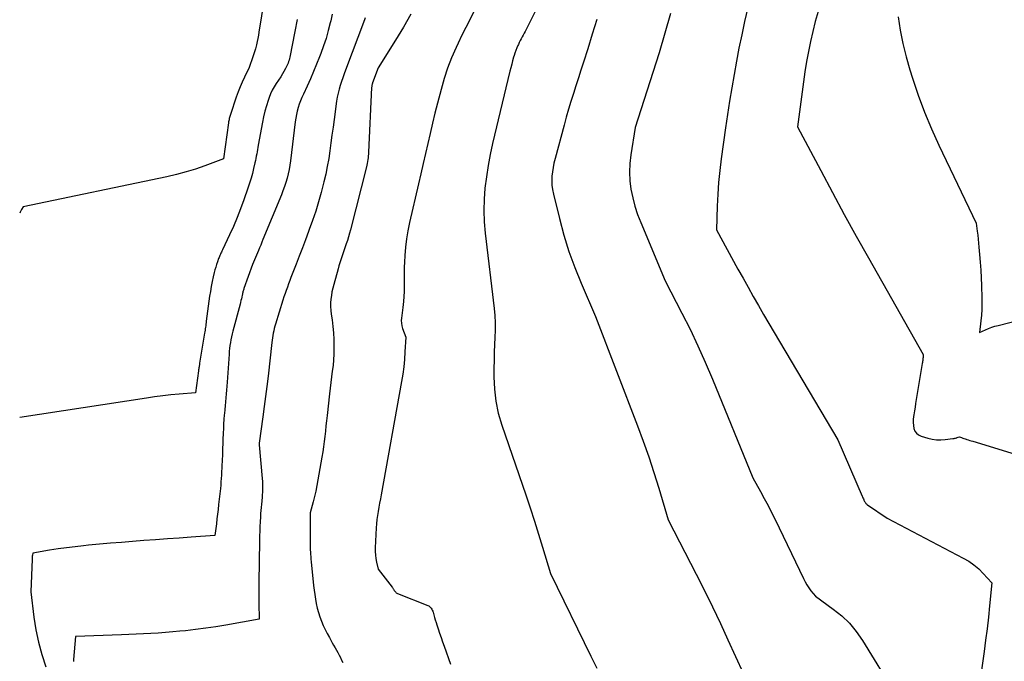
# Model space of a CAD drawing. Units: inches. Extents: x 2609473 to 2612415, y 1509944 to 1512466.
# Drawn here: x 2609485 to 2609581, y 1511338 to 1511400 of the extents above; entities that cross this region are included whole.
import ezdxf

# ---------------------------------------------------------------- set-up
doc = ezdxf.new("R2010")
doc.units = ezdxf.units.IN
doc.header["$MEASUREMENT"] = 0
doc.layers.add('Tile_2643_34_NW_contour_2ft', color=183, linetype='Continuous')

msp = doc.modelspace()

# ---------------------------------------------------------------- linework, layer by layer
at = {"layer": 'Tile_2643_34_NW_contour_2ft'}
for points in [[(2609508.975, 1511401.743, 7936), (2609508.478, 1511398.555, 7936), (2609508.426, 1511398.249, 7936), (2609508.37, 1511397.944, 7936), (2609508.306, 1511397.64, 7936), (2609508.237, 1511397.337, 7936), (2609508.14, 1511396.932, 7936), (2609508.114, 1511396.833, 7936), (2609508.086, 1511396.735, 7936), (2609508.053, 1511396.637, 7936), (2609508.019, 1511396.541, 7936), (2609507.983, 1511396.445, 7936), (2609507.948, 1511396.348, 7936), (2609507.914, 1511396.252, 7936), (2609507.88, 1511396.155, 7936), (2609507.53, 1511395.13, 7936), (2609507.076, 1511394.191, 7936), (2609506.859, 1511393.717, 7936), (2609506.653, 1511393.239, 7936), (2609506.465, 1511392.754, 7936), (2609506.288, 1511392.264, 7936), (2609505.72, 1511390.584, 7936), (2609505.688, 1511390.482, 7936), (2609505.658, 1511390.38, 7936), (2609505.631, 1511390.277, 7936), (2609505.606, 1511390.173, 7936), (2609505.585, 1511390.069, 7936), (2609505.564, 1511389.964, 7936), (2609505.547, 1511389.859, 7936), (2609505.53, 1511389.753, 7936), (2609505.04, 1511386.28, 7936), (2609503.245, 1511385.605, 7936), (2609502.341, 1511385.289, 7936), (2609501.43, 1511385.001, 7936), (2609500.506, 1511384.756, 7936), (2609499.573, 1511384.538, 7936), (2609485.63, 1511381.63, 7936), (2609485.479, 1511381.367, 7936), (2609485.406, 1511381.234, 7936), (2609485.336, 1511381.1, 7936), (2609485.3, 1511381.023, 7936)], [(2609556.13, 1511402.19, 7918), (2609555.54, 1511399.569, 7918), (2609555.262, 1511398.29, 7918), (2609554.996, 1511397.01, 7918), (2609554.75, 1511395.725, 7918), (2609554.516, 1511394.438, 7918), (2609554.299, 1511393.148, 7918), (2609554.089, 1511391.857, 7918), (2609553.893, 1511390.564, 7918), (2609553.705, 1511389.269, 7918), (2609553.285, 1511386.279, 7918), (2609553.143, 1511385.136, 7918), (2609553.025, 1511383.991, 7918), (2609552.944, 1511382.844, 7918), (2609552.887, 1511381.693, 7918), (2609552.81, 1511379.39, 7918), (2609554.897, 1511375.595, 7918), (2609555.387, 1511374.71, 7918), (2609555.88, 1511373.827, 7918), (2609556.378, 1511372.946, 7918), (2609556.88, 1511372.067, 7918), (2609557.385, 1511371.191, 7918), (2609557.894, 1511370.316, 7918), (2609558.406, 1511369.444, 7918), (2609558.921, 1511368.572, 7918), (2609564.57, 1511359.06, 7918), (2609566.937, 1511353.606, 7918), (2609566.976, 1511353.515, 7918), (2609567.014, 1511353.425, 7918), (2609567.052, 1511353.334, 7918), (2609567.089, 1511353.243, 7918), (2609567.11, 1511353.192, 7918), (2609567.14, 1511353.127, 7918), (2609567.172, 1511353.065, 7918), (2609567.209, 1511353.006, 7918), (2609567.25, 1511352.948, 7918), (2609567.295, 1511352.894, 7918), (2609567.343, 1511352.844, 7918), (2609567.396, 1511352.798, 7918), (2609567.452, 1511352.755, 7918), (2609569.35, 1511351.45, 7918), (2609576.736, 1511347.595, 7918), (2609577.265, 1511347.283, 7918), (2609577.768, 1511346.937, 7918), (2609578.233, 1511346.541, 7918), (2609578.672, 1511346.111, 7918), (2609579.51, 1511345.2, 7918), (2609579.284, 1511342.975, 7918), (2609579.165, 1511341.864, 7918), (2609579.036, 1511340.753, 7918), (2609578.894, 1511339.644, 7918), (2609578.744, 1511338.536, 7918), (2609578.2, 1511334.71, 7918)], [(2609529.283, 1511400.486, 7926), (2609528.902, 1511399.742, 7926), (2609528.525, 1511398.996, 7926), (2609528.158, 1511398.245, 7926), (2609527.795, 1511397.492, 7926), (2609527.587, 1511397.051, 7926), (2609527.153, 1511396.065, 7926), (2609526.759, 1511395.065, 7926), (2609526.422, 1511394.044, 7926), (2609526.124, 1511393.009, 7926), (2609525.78, 1511391.67, 7926), (2609525.535, 1511390.697, 7926), (2609525.295, 1511389.722, 7926), (2609525.063, 1511388.745, 7926), (2609524.836, 1511387.767, 7926), (2609524.613, 1511386.789, 7926), (2609524.389, 1511385.81, 7926), (2609524.166, 1511384.831, 7926), (2609523.942, 1511383.853, 7926), (2609523.082, 1511380.103, 7926), (2609522.921, 1511379.313, 7926), (2609522.788, 1511378.519, 7926), (2609522.694, 1511377.72, 7926), (2609522.628, 1511376.917, 7926), (2609522.59, 1511376.251, 7926), (2609522.568, 1511375.778, 7926), (2609522.555, 1511375.304, 7926), (2609522.552, 1511374.83, 7926), (2609522.558, 1511374.357, 7926), (2609522.56, 1511373.883, 7926), (2609522.549, 1511373.41, 7926), (2609522.521, 1511372.938, 7926), (2609522.48, 1511372.467, 7926), (2609522.419, 1511371.884, 7926), (2609522.39, 1511371.625, 7926), (2609522.359, 1511371.367, 7926), (2609522.327, 1511371.11, 7926), (2609522.292, 1511370.852, 7926), (2609522.276, 1511370.597, 7926), (2609522.284, 1511370.344, 7926), (2609522.328, 1511370.095, 7926), (2609522.397, 1511369.849, 7926), (2609522.7, 1511369.01, 7926), (2609522.632, 1511367.564, 7926), (2609522.584, 1511366.842, 7926), (2609522.517, 1511366.123, 7926), (2609522.421, 1511365.407, 7926), (2609522.307, 1511364.693, 7926), (2609520.322, 1511353.717, 7926), (2609520.25, 1511353.318, 7926), (2609520.178, 1511352.918, 7926), (2609520.107, 1511352.519, 7926), (2609520.035, 1511352.119, 7926), (2609519.972, 1511351.719, 7926), (2609519.918, 1511351.317, 7926), (2609519.879, 1511350.913, 7926), (2609519.851, 1511350.509, 7926), (2609519.75, 1511348.571, 7926), (2609519.748, 1511348.226, 7926), (2609519.765, 1511347.883, 7926), (2609519.814, 1511347.542, 7926), (2609519.882, 1511347.204, 7926), (2609520.05, 1511346.53, 7926), (2609521.389, 1511344.784, 7926), (2609521.428, 1511344.731, 7926), (2609521.465, 1511344.678, 7926), (2609521.499, 1511344.622, 7926), (2609521.532, 1511344.565, 7926), (2609521.565, 1511344.509, 7926), (2609521.6, 1511344.453, 7926), (2609521.637, 1511344.399, 7926), (2609521.676, 1511344.347, 7926), (2609521.733, 1511344.285, 7926), (2609521.786, 1511344.238, 7926), (2609521.845, 1511344.201, 7926), (2609521.909, 1511344.169, 7926), (2609524.836, 1511342.998, 7926), (2609524.933, 1511342.95, 7926), (2609525.022, 1511342.892, 7926), (2609525.099, 1511342.819, 7926), (2609525.17, 1511342.738, 7926), (2609525.228, 1511342.646, 7926), (2609525.28, 1511342.55, 7926), (2609525.321, 1511342.45, 7926), (2609525.356, 1511342.346, 7926), (2609525.428, 1511342.078, 7926), (2609525.495, 1511341.837, 7926), (2609525.565, 1511341.598, 7926), (2609525.639, 1511341.36, 7926), (2609525.716, 1511341.123, 7926), (2609525.842, 1511340.75, 7926), (2609525.985, 1511340.328, 7926), (2609526.13, 1511339.906, 7926), (2609526.277, 1511339.484, 7926), (2609526.426, 1511339.063, 7926), (2609527.048, 1511337.312, 7926)], [(2609535.631, 1511401.338, 7924), (2609534.361, 1511398.802, 7924), (2609534.27, 1511398.622, 7924), (2609534.178, 1511398.442, 7924), (2609534.084, 1511398.263, 7924), (2609533.989, 1511398.084, 7924), (2609533.895, 1511397.905, 7924), (2609533.802, 1511397.726, 7924), (2609533.712, 1511397.545, 7924), (2609533.625, 1511397.363, 7924), (2609533.574, 1511397.255, 7924), (2609533.468, 1511397.016, 7924), (2609533.371, 1511396.775, 7924), (2609533.285, 1511396.529, 7924), (2609533.207, 1511396.279, 7924), (2609533.159, 1511396.113, 7924), (2609533.065, 1511395.777, 7924), (2609532.974, 1511395.441, 7924), (2609532.888, 1511395.104, 7924), (2609532.804, 1511394.766, 7924), (2609531.122, 1511387.767, 7924), (2609530.887, 1511386.696, 7924), (2609530.681, 1511385.62, 7924), (2609530.517, 1511384.537, 7924), (2609530.382, 1511383.449, 7924), (2609530.306, 1511382.357, 7924), (2609530.277, 1511381.266, 7924), (2609530.32, 1511380.176, 7924), (2609530.411, 1511379.085, 7924), (2609531.265, 1511371.783, 7924), (2609531.329, 1511371.082, 7924), (2609531.367, 1511370.382, 7924), (2609531.368, 1511369.679, 7924), (2609531.345, 1511368.977, 7924), (2609531.26, 1511367.57, 7924), (2609531.24, 1511365.163, 7924), (2609531.292, 1511363.97, 7924), (2609531.423, 1511362.789, 7924), (2609531.674, 1511361.629, 7924), (2609532.004, 1511360.481, 7924), (2609534.335, 1511353.707, 7924), (2609534.76, 1511352.448, 7924), (2609535.175, 1511351.185, 7924), (2609535.575, 1511349.917, 7924), (2609535.965, 1511348.646, 7924), (2609536.73, 1511346.1, 7924), (2609540.636, 1511338.094, 7924), (2609541.23, 1511336.915, 7924)], [(2609562.657, 1511400.539, 7916), (2609562.393, 1511399.58, 7916), (2609562.154, 1511398.614, 7916), (2609561.932, 1511397.645, 7916), (2609561.733, 1511396.67, 7916), (2609561.55, 1511395.692, 7916), (2609561.391, 1511394.71, 7916), (2609561.248, 1511393.725, 7916), (2609560.67, 1511389.38, 7916), (2609562.922, 1511385.13, 7916), (2609564.057, 1511383.01, 7916), (2609565.202, 1511380.895, 7916), (2609566.364, 1511378.79, 7916), (2609567.538, 1511376.691, 7916), (2609572.83, 1511367.31, 7916), (2609572.831, 1511367.164, 7916), (2609572.83, 1511367.091, 7916), (2609572.828, 1511367.018, 7916), (2609572.822, 1511366.945, 7916), (2609572.815, 1511366.873, 7916), (2609572.809, 1511366.823, 7916), (2609572.796, 1511366.725, 7916), (2609572.783, 1511366.628, 7916), (2609572.769, 1511366.531, 7916), (2609572.753, 1511366.433, 7916), (2609572.177, 1511362.957, 7916), (2609572.116, 1511362.586, 7916), (2609572.056, 1511362.216, 7916), (2609571.995, 1511361.844, 7916), (2609571.936, 1511361.473, 7916), (2609571.911, 1511361.319, 7916), (2609571.881, 1511361.026, 7916), (2609571.874, 1511360.733, 7916), (2609571.899, 1511360.441, 7916), (2609571.948, 1511360.149, 7916), (2609572.052, 1511359.895, 7916), (2609572.197, 1511359.68, 7916), (2609572.404, 1511359.522, 7916), (2609572.651, 1511359.402, 7916), (2609573.282, 1511359.219, 7916), (2609573.703, 1511359.124, 7916), (2609574.125, 1511359.064, 7916), (2609574.553, 1511359.055, 7916), (2609574.983, 1511359.081, 7916), (2609575.718, 1511359.169, 7916), (2609575.782, 1511359.178, 7916), (2609575.846, 1511359.189, 7916), (2609575.91, 1511359.202, 7916), (2609575.973, 1511359.218, 7916), (2609576.06, 1511359.241, 7916), (2609576.079, 1511359.246, 7916), (2609576.098, 1511359.252, 7916), (2609576.117, 1511359.259, 7916), (2609576.136, 1511359.265, 7916), (2609576.224, 1511359.3, 7916), (2609576.35, 1511359.34, 7916), (2609576.569, 1511359.261, 7916), (2609576.678, 1511359.222, 7916), (2609576.788, 1511359.183, 7916), (2609576.898, 1511359.146, 7916), (2609577.009, 1511359.11, 7916), (2609577.073, 1511359.089, 7916), (2609577.216, 1511359.043, 7916), (2609577.36, 1511358.998, 7916), (2609577.503, 1511358.953, 7916), (2609577.646, 1511358.909, 7916), (2609588.49, 1511355.59, 7916)], [(2609512.176, 1511399.787, 7934), (2609511.952, 1511398.62, 7934), (2609511.474, 1511396.129, 7934), (2609511.442, 1511395.982, 7934), (2609511.405, 1511395.838, 7934), (2609511.36, 1511395.695, 7934), (2609511.311, 1511395.553, 7934), (2609511.254, 1511395.415, 7934), (2609511.193, 1511395.279, 7934), (2609511.125, 1511395.145, 7934), (2609511.052, 1511395.014, 7934), (2609510.59, 1511394.23, 7934), (2609510.149, 1511393.587, 7934), (2609509.943, 1511393.259, 7934), (2609509.757, 1511392.92, 7934), (2609509.599, 1511392.567, 7934), (2609509.461, 1511392.205, 7934), (2609509.365, 1511391.916, 7934), (2609509.204, 1511391.4, 7934), (2609509.059, 1511390.879, 7934), (2609508.935, 1511390.353, 7934), (2609508.826, 1511389.822, 7934), (2609508.419, 1511387.604, 7934), (2609508.38, 1511387.39, 7934), (2609508.341, 1511387.176, 7934), (2609508.303, 1511386.963, 7934), (2609508.265, 1511386.748, 7934), (2609508.226, 1511386.535, 7934), (2609508.185, 1511386.321, 7934), (2609508.14, 1511386.109, 7934), (2609508.093, 1511385.896, 7934), (2609507.968, 1511385.35, 7934), (2609507.849, 1511384.867, 7934), (2609507.72, 1511384.387, 7934), (2609507.575, 1511383.912, 7934), (2609507.42, 1511383.44, 7934), (2609507.022, 1511382.295, 7934), (2609506.707, 1511381.433, 7934), (2609506.373, 1511380.578, 7934), (2609506.012, 1511379.734, 7934), (2609505.633, 1511378.897, 7934), (2609504.945, 1511377.443, 7934), (2609504.897, 1511377.339, 7934), (2609504.848, 1511377.236, 7934), (2609504.799, 1511377.132, 7934), (2609504.751, 1511377.029, 7934), (2609504.704, 1511376.925, 7934), (2609504.659, 1511376.82, 7934), (2609504.617, 1511376.714, 7934), (2609504.576, 1511376.607, 7934), (2609504.467, 1511376.31, 7934), (2609504.379, 1511376.053, 7934), (2609504.296, 1511375.795, 7934), (2609504.221, 1511375.533, 7934), (2609504.153, 1511375.27, 7934), (2609504.055, 1511374.857, 7934), (2609503.949, 1511374.384, 7934), (2609503.854, 1511373.91, 7934), (2609503.773, 1511373.433, 7934), (2609503.702, 1511372.954, 7934), (2609503.384, 1511370.552, 7934), (2609503.364, 1511370.405, 7934), (2609503.344, 1511370.257, 7934), (2609503.323, 1511370.109, 7934), (2609503.302, 1511369.962, 7934), (2609503.28, 1511369.814, 7934), (2609503.258, 1511369.667, 7934), (2609503.235, 1511369.52, 7934), (2609503.211, 1511369.373, 7934), (2609502.738, 1511366.493, 7934), (2609502.723, 1511366.396, 7934), (2609502.708, 1511366.3, 7934), (2609502.693, 1511366.204, 7934), (2609502.679, 1511366.108, 7934), (2609502.665, 1511366.011, 7934), (2609502.651, 1511365.915, 7934), (2609502.638, 1511365.818, 7934), (2609502.625, 1511365.721, 7934), (2609502.35, 1511363.61, 7934), (2609500.757, 1511363.477, 7934), (2609499.961, 1511363.402, 7934), (2609499.166, 1511363.316, 7934), (2609498.374, 1511363.214, 7934), (2609497.583, 1511363.1, 7934), (2609485.3, 1511361.21, 7934)], [(2609515.593, 1511400.305, 7932), (2609515.441, 1511399.644, 7932), (2609515.397, 1511399.45, 7932), (2609515.206, 1511398.697, 7932), (2609514.993, 1511397.951, 7932), (2609514.75, 1511397.214, 7932), (2609514.485, 1511396.484, 7932), (2609514.363, 1511396.17, 7932), (2609514.075, 1511395.45, 7932), (2609513.778, 1511394.735, 7932), (2609513.466, 1511394.026, 7932), (2609513.144, 1511393.321, 7932), (2609512.784, 1511392.555, 7932), (2609512.643, 1511392.233, 7932), (2609512.511, 1511391.908, 7932), (2609512.396, 1511391.577, 7932), (2609512.291, 1511391.242, 7932), (2609512.202, 1511390.902, 7932), (2609512.123, 1511390.56, 7932), (2609512.06, 1511390.215, 7932), (2609512.008, 1511389.868, 7932), (2609511.532, 1511386.095, 7932), (2609511.469, 1511385.671, 7932), (2609511.396, 1511385.248, 7932), (2609511.305, 1511384.829, 7932), (2609511.204, 1511384.412, 7932), (2609511.086, 1511383.999, 7932), (2609510.957, 1511383.59, 7932), (2609510.812, 1511383.187, 7932), (2609510.656, 1511382.786, 7932), (2609508.875, 1511378.46, 7932), (2609508.763, 1511378.19, 7932), (2609508.651, 1511377.92, 7932), (2609508.539, 1511377.651, 7932), (2609508.426, 1511377.382, 7932), (2609507.86, 1511376.04, 7932), (2609507.033, 1511373.718, 7932), (2609507.006, 1511373.637, 7932), (2609506.98, 1511373.556, 7932), (2609506.956, 1511373.474, 7932), (2609506.934, 1511373.392, 7932), (2609506.914, 1511373.31, 7932), (2609506.894, 1511373.227, 7932), (2609506.875, 1511373.144, 7932), (2609506.857, 1511373.061, 7932), (2609506.819, 1511372.884, 7932), (2609506.781, 1511372.712, 7932), (2609506.742, 1511372.541, 7932), (2609506.699, 1511372.37, 7932), (2609506.656, 1511372.2, 7932), (2609505.962, 1511369.585, 7932), (2609505.893, 1511369.309, 7932), (2609505.829, 1511369.032, 7932), (2609505.773, 1511368.753, 7932), (2609505.722, 1511368.474, 7932), (2609505.678, 1511368.193, 7932), (2609505.641, 1511367.911, 7932), (2609505.611, 1511367.628, 7932), (2609505.587, 1511367.345, 7932), (2609505.393, 1511364.635, 7932), (2609505.364, 1511364.255, 7932), (2609505.333, 1511363.875, 7932), (2609505.3, 1511363.496, 7932), (2609505.264, 1511363.117, 7932), (2609505.229, 1511362.737, 7932), (2609505.194, 1511362.358, 7932), (2609505.162, 1511361.978, 7932), (2609505.131, 1511361.598, 7932), (2609505.121, 1511361.475, 7932), (2609505.089, 1511361.033, 7932), (2609505.06, 1511360.591, 7932), (2609505.038, 1511360.149, 7932), (2609505.019, 1511359.706, 7932), (2609505.016, 1511359.637, 7932), (2609504.999, 1511359.16, 7932), (2609504.981, 1511358.683, 7932), (2609504.961, 1511358.206, 7932), (2609504.942, 1511357.729, 7932), (2609504.909, 1511356.954, 7932), (2609504.895, 1511356.625, 7932), (2609504.879, 1511356.296, 7932), (2609504.863, 1511355.967, 7932), (2609504.846, 1511355.639, 7932), (2609504.826, 1511355.31, 7932), (2609504.802, 1511354.981, 7932), (2609504.774, 1511354.654, 7932), (2609504.742, 1511354.326, 7932), (2609504.578, 1511352.78, 7932), (2609504.527, 1511352.315, 7932), (2609504.473, 1511351.85, 7932), (2609504.416, 1511351.386, 7932), (2609504.355, 1511350.921, 7932), (2609504.2, 1511349.77, 7932), (2609501.906, 1511349.616, 7932), (2609500.759, 1511349.538, 7932), (2609499.612, 1511349.456, 7932), (2609498.466, 1511349.371, 7932), (2609497.32, 1511349.284, 7932), (2609496.217, 1511349.198, 7932), (2609495.153, 1511349.112, 7932), (2609494.089, 1511349.022, 7932), (2609493.026, 1511348.927, 7932), (2609491.963, 1511348.829, 7932), (2609491.487, 1511348.783, 7932), (2609490.663, 1511348.696, 7932), (2609489.841, 1511348.596, 7932), (2609489.022, 1511348.478, 7932), (2609488.204, 1511348.348, 7932), (2609486.57, 1511348.07, 7932), (2609486.536, 1511347.88, 7932), (2609486.521, 1511347.784, 7932), (2609486.509, 1511347.689, 7932), (2609486.5, 1511347.593, 7932), (2609486.494, 1511347.496, 7932), (2609486.37, 1511344.32, 7932), (2609486.679, 1511341.86, 7932), (2609486.873, 1511340.639, 7932), (2609487.119, 1511339.43, 7932), (2609487.442, 1511338.24, 7932), (2609487.817, 1511337.062, 7932)], [(2609518.788, 1511399.946, 7930), (2609518.715, 1511399.743, 7930), (2609516.864, 1511394.868, 7930), (2609516.728, 1511394.501, 7930), (2609516.596, 1511394.133, 7930), (2609516.47, 1511393.763, 7930), (2609516.349, 1511393.391, 7930), (2609516.24, 1511393.015, 7930), (2609516.145, 1511392.637, 7930), (2609516.069, 1511392.255, 7930), (2609516.006, 1511391.869, 7930), (2609515.765, 1511390.103, 7930), (2609515.661, 1511389.342, 7930), (2609515.559, 1511388.581, 7930), (2609515.457, 1511387.82, 7930), (2609515.356, 1511387.058, 7930), (2609515.242, 1511386.3, 7930), (2609515.109, 1511385.545, 7930), (2609514.948, 1511384.795, 7930), (2609514.769, 1511384.049, 7930), (2609514.503, 1511383.027, 7930), (2609514.25, 1511382.114, 7930), (2609513.979, 1511381.207, 7930), (2609513.678, 1511380.309, 7930), (2609513.36, 1511379.417, 7930), (2609513.29, 1511379.232, 7930), (2609512.99, 1511378.437, 7930), (2609512.689, 1511377.643, 7930), (2609512.384, 1511376.851, 7930), (2609512.079, 1511376.058, 7930), (2609511.706, 1511375.098, 7930), (2609511.586, 1511374.786, 7930), (2609511.468, 1511374.474, 7930), (2609511.351, 1511374.161, 7930), (2609511.236, 1511373.847, 7930), (2609511.124, 1511373.532, 7930), (2609511.015, 1511373.217, 7930), (2609510.91, 1511372.9, 7930), (2609510.808, 1511372.581, 7930), (2609510.084, 1511370.272, 7930), (2609510.02, 1511370.052, 7930), (2609509.961, 1511369.832, 7930), (2609509.91, 1511369.609, 7930), (2609509.865, 1511369.385, 7930), (2609509.827, 1511369.16, 7930), (2609509.792, 1511368.934, 7930), (2609509.76, 1511368.707, 7930), (2609509.733, 1511368.48, 7930), (2609509.366, 1511365.213, 7930), (2609509.251, 1511364.23, 7930), (2609509.13, 1511363.247, 7930), (2609509, 1511362.266, 7930), (2609508.864, 1511361.286, 7930), (2609508.5, 1511358.74, 7930), (2609508.503, 1511358.601, 7930), (2609508.507, 1511358.579, 7930), (2609508.808, 1511355.29, 7930), (2609508.827, 1511355.028, 7930), (2609508.84, 1511354.764, 7930), (2609508.842, 1511354.501, 7930), (2609508.838, 1511354.238, 7930), (2609508.825, 1511353.974, 7930), (2609508.808, 1511353.711, 7930), (2609508.785, 1511353.448, 7930), (2609508.758, 1511353.186, 7930), (2609508.749, 1511353.109, 7930), (2609508.717, 1511352.807, 7930), (2609508.688, 1511352.506, 7930), (2609508.664, 1511352.204, 7930), (2609508.643, 1511351.902, 7930), (2609508.624, 1511351.583, 7930), (2609508.599, 1511351.12, 7930), (2609508.578, 1511350.658, 7930), (2609508.563, 1511350.195, 7930), (2609508.551, 1511349.733, 7930), (2609508.529, 1511348.572, 7930), (2609508.517, 1511347.905, 7930), (2609508.506, 1511347.238, 7930), (2609508.496, 1511346.571, 7930), (2609508.486, 1511345.904, 7930), (2609508.48, 1511345.237, 7930), (2609508.476, 1511344.57, 7930), (2609508.476, 1511343.903, 7930), (2609508.479, 1511343.236, 7930), (2609508.49, 1511341.69, 7930), (2609505.26, 1511341.1, 7930), (2609504.292, 1511340.936, 7930), (2609503.322, 1511340.787, 7930), (2609502.349, 1511340.663, 7930), (2609501.373, 1511340.555, 7930), (2609500.831, 1511340.502, 7930), (2609500.124, 1511340.437, 7930), (2609499.417, 1511340.378, 7930), (2609498.71, 1511340.328, 7930), (2609498.002, 1511340.285, 7930), (2609497.293, 1511340.248, 7930), (2609496.585, 1511340.214, 7930), (2609495.876, 1511340.185, 7930), (2609495.167, 1511340.159, 7930), (2609490.7, 1511340.01, 7930), (2609490.52, 1511337.758, 7930), (2609490.509, 1511337.585, 7930)], [(2609523.214, 1511400.299, 7928), (2609522.48, 1511399.028, 7928), (2609521.721, 1511397.771, 7928), (2609520.05, 1511395.09, 7928), (2609519.502, 1511393.637, 7928), (2609519.483, 1511393.583, 7928), (2609519.465, 1511393.529, 7928), (2609519.449, 1511393.473, 7928), (2609519.435, 1511393.417, 7928), (2609519.423, 1511393.361, 7928), (2609519.413, 1511393.304, 7928), (2609519.407, 1511393.248, 7928), (2609519.402, 1511393.19, 7928), (2609519.106, 1511386.918, 7928), (2609519.095, 1511386.738, 7928), (2609519.081, 1511386.557, 7928), (2609519.062, 1511386.376, 7928), (2609519.041, 1511386.197, 7928), (2609519.014, 1511386.017, 7928), (2609518.983, 1511385.839, 7928), (2609518.945, 1511385.662, 7928), (2609518.904, 1511385.485, 7928), (2609517.359, 1511379.405, 7928), (2609517.266, 1511379.06, 7928), (2609517.169, 1511378.718, 7928), (2609517.062, 1511378.378, 7928), (2609516.95, 1511378.039, 7928), (2609516.918, 1511377.947, 7928), (2609516.817, 1511377.656, 7928), (2609516.716, 1511377.365, 7928), (2609516.615, 1511377.074, 7928), (2609516.514, 1511376.784, 7928), (2609516.416, 1511376.492, 7928), (2609516.321, 1511376.2, 7928), (2609516.232, 1511375.906, 7928), (2609516.146, 1511375.61, 7928), (2609515.725, 1511374.1, 7928), (2609515.637, 1511373.749, 7928), (2609515.56, 1511373.395, 7928), (2609515.502, 1511373.038, 7928), (2609515.456, 1511372.678, 7928), (2609515.432, 1511372.318, 7928), (2609515.425, 1511371.957, 7928), (2609515.446, 1511371.597, 7928), (2609515.484, 1511371.237, 7928), (2609515.563, 1511370.683, 7928), (2609515.64, 1511370.046, 7928), (2609515.7, 1511369.408, 7928), (2609515.733, 1511368.767, 7928), (2609515.748, 1511368.125, 7928), (2609515.749, 1511367.895, 7928), (2609515.738, 1511367.342, 7928), (2609515.711, 1511366.791, 7928), (2609515.66, 1511366.241, 7928), (2609515.593, 1511365.692, 7928), (2609515.517, 1511365.144, 7928), (2609515.444, 1511364.595, 7928), (2609515.377, 1511364.046, 7928), (2609515.313, 1511363.496, 7928), (2609515.081, 1511361.402, 7928), (2609515.025, 1511360.898, 7928), (2609514.971, 1511360.393, 7928), (2609514.918, 1511359.888, 7928), (2609514.865, 1511359.384, 7928), (2609514.808, 1511358.88, 7928), (2609514.744, 1511358.376, 7928), (2609514.668, 1511357.875, 7928), (2609514.586, 1511357.374, 7928), (2609514.195, 1511355.159, 7928), (2609514.094, 1511354.623, 7928), (2609513.985, 1511354.089, 7928), (2609513.863, 1511353.557, 7928), (2609513.733, 1511353.027, 7928), (2609513.46, 1511351.97, 7928), (2609513.45, 1511349.712, 7928), (2609513.449, 1511349.541, 7928), (2609513.448, 1511349.371, 7928), (2609513.448, 1511349.202, 7928), (2609513.447, 1511349.032, 7928), (2609513.448, 1511348.861, 7928), (2609513.45, 1511348.691, 7928), (2609513.455, 1511348.521, 7928), (2609513.462, 1511348.352, 7928), (2609513.469, 1511348.205, 7928), (2609513.482, 1511347.963, 7928), (2609513.498, 1511347.72, 7928), (2609513.518, 1511347.478, 7928), (2609513.541, 1511347.236, 7928), (2609513.779, 1511344.938, 7928), (2609513.831, 1511344.496, 7928), (2609513.889, 1511344.055, 7928), (2609513.959, 1511343.616, 7928), (2609514.035, 1511343.178, 7928), (2609514.13, 1511342.744, 7928), (2609514.241, 1511342.316, 7928), (2609514.378, 1511341.895, 7928), (2609514.531, 1511341.48, 7928), (2609514.706, 1511341.072, 7928), (2609514.891, 1511340.669, 7928), (2609515.092, 1511340.274, 7928), (2609515.304, 1511339.884, 7928), (2609515.589, 1511339.383, 7928), (2609515.723, 1511339.147, 7928), (2609515.857, 1511338.911, 7928), (2609515.989, 1511338.674, 7928), (2609516.121, 1511338.437, 7928), (2609516.249, 1511338.198, 7928), (2609516.374, 1511337.957, 7928), (2609516.492, 1511337.714, 7928), (2609516.607, 1511337.468, 7928)], [(2609541.212, 1511399.769, 7922), (2609540.787, 1511398.351, 7922), (2609540.345, 1511396.939, 7922), (2609539.925, 1511395.639, 7922), (2609539.68, 1511394.881, 7922), (2609539.435, 1511394.121, 7922), (2609539.191, 1511393.362, 7922), (2609538.947, 1511392.603, 7922), (2609538.709, 1511391.842, 7922), (2609538.478, 1511391.079, 7922), (2609538.258, 1511390.313, 7922), (2609538.045, 1511389.544, 7922), (2609537.171, 1511386.294, 7922), (2609537.07, 1511385.87, 7922), (2609536.984, 1511385.445, 7922), (2609536.922, 1511385.015, 7922), (2609536.876, 1511384.582, 7922), (2609536.861, 1511384.149, 7922), (2609536.875, 1511383.718, 7922), (2609536.93, 1511383.291, 7922), (2609537.012, 1511382.865, 7922), (2609537.591, 1511380.489, 7922), (2609538.024, 1511378.89, 7922), (2609538.512, 1511377.31, 7922), (2609539.08, 1511375.758, 7922), (2609539.703, 1511374.223, 7922), (2609541.11, 1511371, 7922), (2609545.162, 1511360.418, 7922), (2609545.716, 1511358.918, 7922), (2609546.247, 1511357.411, 7922), (2609546.744, 1511355.892, 7922), (2609547.217, 1511354.366, 7922), (2609548.13, 1511351.3, 7922), (2609550.85, 1511346.032, 7922), (2609551.65, 1511344.453, 7922), (2609552.433, 1511342.865, 7922), (2609553.191, 1511341.266, 7922), (2609553.933, 1511339.658, 7922), (2609555.39, 1511336.43, 7922)], [(2609548.368, 1511400.359, 7920), (2609547.824, 1511398.45, 7920), (2609547.251, 1511396.549, 7920), (2609546.66, 1511394.654, 7920), (2609544.95, 1511389.32, 7920), (2609544.513, 1511386.653, 7920), (2609544.419, 1511385.82, 7920), (2609544.381, 1511384.986, 7920), (2609544.427, 1511384.153, 7920), (2609544.529, 1511383.321, 7920), (2609544.701, 1511382.496, 7920), (2609544.91, 1511381.682, 7920), (2609545.173, 1511380.885, 7920), (2609545.473, 1511380.097, 7920), (2609547.84, 1511374.46, 7920), (2609549.466, 1511371.332, 7920), (2609550.256, 1511369.758, 7920), (2609551.018, 1511368.171, 7920), (2609551.735, 1511366.563, 7920), (2609552.422, 1511364.941, 7920), (2609556.33, 1511355.36, 7920), (2609557.083, 1511354.03, 7920), (2609557.452, 1511353.362, 7920), (2609557.812, 1511352.688, 7920), (2609558.158, 1511352.008, 7920), (2609558.495, 1511351.323, 7920), (2609561.237, 1511345.602, 7920), (2609561.397, 1511345.295, 7920), (2609561.571, 1511344.996, 7920), (2609561.766, 1511344.71, 7920), (2609561.974, 1511344.432, 7920), (2609562.41, 1511343.89, 7920), (2609564.134, 1511342.656, 7920), (2609564.949, 1511341.994, 7920), (2609565.703, 1511341.276, 7920), (2609566.366, 1511340.474, 7920), (2609566.969, 1511339.614, 7920), (2609570.1, 1511334.52, 7920)], [(2609570.422, 1511400.031, 7914), (2609570.627, 1511398.729, 7914), (2609570.877, 1511397.437, 7914), (2609571.196, 1511396.16, 7914), (2609571.559, 1511394.893, 7914), (2609571.815, 1511394.083, 7914), (2609572.375, 1511392.432, 7914), (2609572.98, 1511390.799, 7914), (2609573.654, 1511389.193, 7914), (2609574.372, 1511387.605, 7914), (2609577.99, 1511380.03, 7914), (2609578.082, 1511379.26, 7914), (2609578.126, 1511378.875, 7914), (2609578.169, 1511378.489, 7914), (2609578.207, 1511378.103, 7914), (2609578.244, 1511377.718, 7914), (2609578.31, 1511376.996, 7914), (2609578.371, 1511376.249, 7914), (2609578.423, 1511375.502, 7914), (2609578.462, 1511374.753, 7914), (2609578.492, 1511374.004, 7914), (2609578.53, 1511372.782, 7914), (2609578.535, 1511372.227, 7914), (2609578.523, 1511371.672, 7914), (2609578.486, 1511371.118, 7914), (2609578.432, 1511370.565, 7914), (2609578.3, 1511369.46, 7914), (2609578.888, 1511369.719, 7914), (2609579.184, 1511369.841, 7914), (2609579.484, 1511369.952, 7914), (2609579.789, 1511370.049, 7914), (2609580.098, 1511370.136, 7914), (2609583.64, 1511371.04, 7914)]]:
    msp.add_polyline3d(points, dxfattribs=at)

doc.saveas('drawing.dxf')
